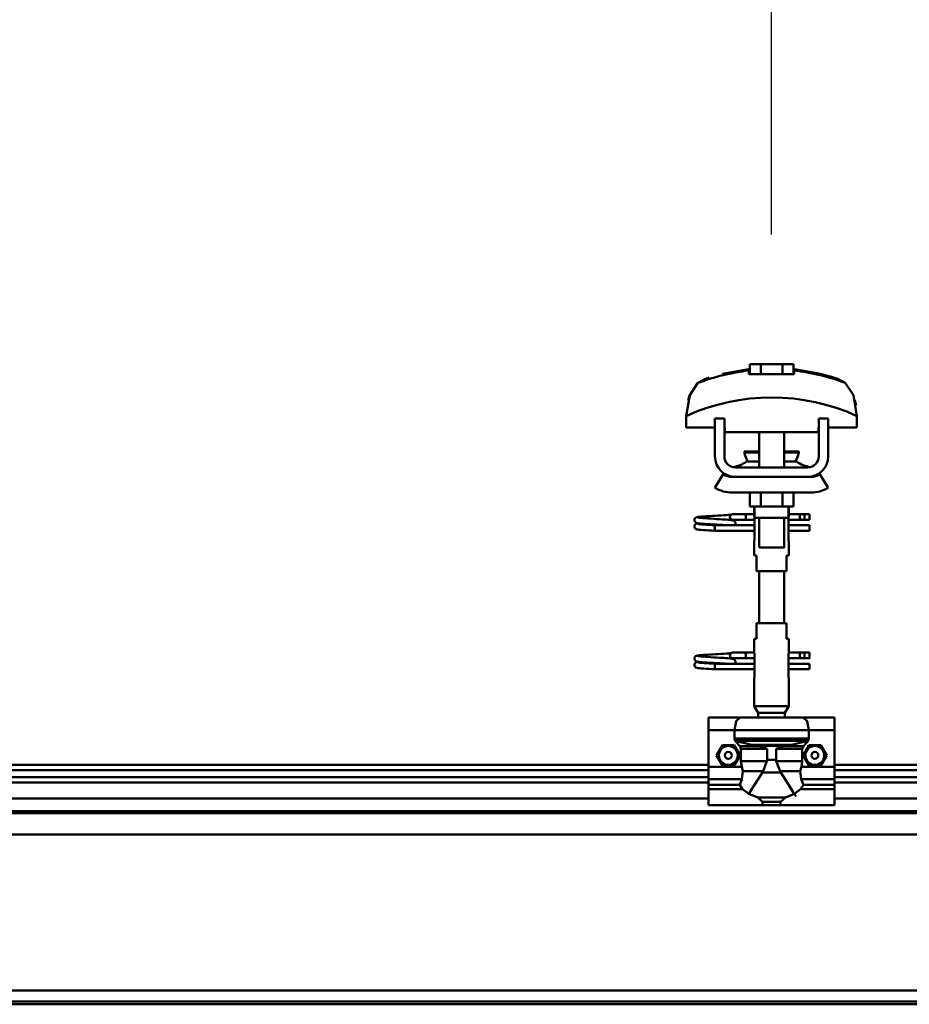
# Model space of a CAD drawing. Units: millimetres. Extents: x 59 to 11996, y 24 to 8424.
# Drawn here: x 6360 to 6650, y 6291 to 6612 of the extents above; entities that cross this region are included whole.
import ezdxf

# ---------------------------------------------------------------- set-up
doc = ezdxf.new("R2010")
doc.units = ezdxf.units.MM
doc.header["$MEASUREMENT"] = 0
doc.layers.add('(1) Shape lines', color=7, linetype='Continuous', lineweight=35)
doc.layers.add('(6) Dimensions', color=7, linetype='Continuous', lineweight=35)
doc.styles.add('Arial', font='ARIAL.TTF')
doc.dimstyles.new('Vertex Style', dxfattribs={"dimscale": 20, "dimtxt": 0.18, "dimasz": 3.6, "dimexe": 1.8, "dimexo": 0.0625, "dimgap": 1.7, "dimtad": 1, "dimdec": 1, "dimdsep": 46, "dimtxsty": 'Arial', "dimblk1": 'CLOSED', "dimblk2": 'CLOSED', "dimsah": 1, "dimcen": 0.09, "dimdle": 1.8, "dimclrd": 9, "dimclre": 9, "dimadec": 1, "dimazin": 2, "dimtfac": 0.65, "dimtdec": 4, "dimtmove": 0, "dimatfit": 3, "dimfxl": 0, "dimtolj": 1, "dimtzin": 0, "dimlwd": 25, "dimlwe": 25, "dimarcsym": 0})

# ---------------------------------------------------------------- blocks, each defined once
blk = doc.blocks.new('_Closed')
at = {"color": 0, "linetype": 'ByBlock', "lineweight": -2}
for p, q in [((-1, 0.166667), (0, 0)), ((-1, 0.166667), (-1, -0.166667)), ((0, 0), (-1, -0.166667)), ((0, 0), (-1, 0))]:
    blk.add_line(p, q, dxfattribs=at)
blk = doc.blocks.new('*D2253')
at = {"layer": '(6) Dimensions', "color": 9, "lineweight": 25}
for p, q in [((1212.5, 6428.95), (1212.5, 6856.05)), ((11464.69, 6428.95), (11464.69, 6856.05)), ((1284.5, 6820.05), (11392.69, 6820.05))]:
    blk.add_line(p, q, dxfattribs=at)
at = {"layer": 'Defpoints', "color": 0}
for p in [(11464.69, 6820.05), (1212.5, 6368.95), (11464.69, 6368.95)]:
    blk.add_point(p, dxfattribs=at)
at = {"layer": '(6) Dimensions', "color": 9, "lineweight": 25, "xscale": 72, "yscale": 72, "zscale": 72}
for p, rotation in [((1212.5, 6820.05), 180.0000012074183), ((11464.69, 6820.05), 1.207418268246903e-06)]:
    blk.add_blockref('_Closed', p, dxfattribs=dict(at, rotation=rotation))
at = {"layer": '(6) Dimensions', "color": 0, "lineweight": 35, "insert": (6338.59, 6886.41), "char_height": 70, "attachment_point": 5, "rotation": 0, "style": 'Arial'}
blk.add_mtext('\\A1;20000', dxfattribs=at)
blk = doc.blocks.new('*D2265')
at = {"layer": '(6) Dimensions', "color": 9, "lineweight": 25}
for p, q in [((6605.15, 6541.73), (6605.15, 6671.51)), ((7040.87, 6541.73), (7040.87, 6671.51)), ((6677.15, 6635.51), (6968.87, 6635.51))]:
    blk.add_line(p, q, dxfattribs=at)
at = {"layer": 'Defpoints', "color": 0}
for p in [(7040.87, 6635.51), (6605.15, 6481.73), (7040.87, 6481.73)]:
    blk.add_point(p, dxfattribs=at)
at = {"layer": '(6) Dimensions', "color": 9, "lineweight": 25, "xscale": 72, "yscale": 72, "zscale": 72}
for p, rotation in [((6605.15, 6635.51), 180.0000012074183), ((7040.87, 6635.51), 1.207418234162016e-06)]:
    blk.add_blockref('_Closed', p, dxfattribs=dict(at, rotation=rotation))
at = {"layer": '(6) Dimensions', "color": 0, "lineweight": 35, "insert": (6823.01, 6701.87), "char_height": 70, "attachment_point": 5, "rotation": 0, "style": 'Arial'}
blk.add_mtext('\\A1;850', dxfattribs=at)
blk = doc.blocks.new('*D2266')
at = {"layer": '(6) Dimensions', "color": 9, "lineweight": 25}
for p, q in [((6169.43, 6541.73), (6169.43, 6671.51)), ((6605.15, 6541.73), (6605.15, 6671.51)), ((6241.43, 6635.51), (6533.15, 6635.51))]:
    blk.add_line(p, q, dxfattribs=at)
at = {"layer": 'Defpoints', "color": 0}
for p in [(6605.15, 6635.51), (6169.43, 6481.73), (6605.15, 6481.73)]:
    blk.add_point(p, dxfattribs=at)
at = {"layer": '(6) Dimensions', "color": 9, "lineweight": 25, "xscale": 72, "yscale": 72, "zscale": 72}
for p, rotation in [((6169.43, 6635.51), 180.0000012074183), ((6605.15, 6635.51), 1.207418234162014e-06)]:
    blk.add_blockref('_Closed', p, dxfattribs=dict(at, rotation=rotation))
at = {"layer": '(6) Dimensions', "color": 0, "lineweight": 35, "insert": (6387.29, 6701.87), "char_height": 70, "attachment_point": 5, "rotation": 0, "style": 'Arial'}
blk.add_mtext('\\A1;850', dxfattribs=at)
blk = doc.blocks.new('Crane_WorkSt_2_93e198f5-ffa0-476e-8a4e-86da99bd842f')
at = {"layer": '(1) Shape lines', "color": 7, "linetype": 'Continuous', "lineweight": 50, "ltscale": 20}
for p, q in [((10788.84, 3475.98), (10805.6, 3478.95)), ((10771.45, 3384.3), (10771.71, 3384.54)), ((10771.71, 3384.54), (10772.35, 3384.83)), ((10772.35, 3384.83), (10772.62, 3384.94)), ((10772.62, 3384.94), (10773.23, 3385.05)), ((10773.12, 3384.74), (10773.51, 3384.63)), ((10773.23, 3385.05), (10774.15, 3385.16)), ((10773.51, 3384.63), (10774.21, 3384.53)), ((10780.56, 3385.62), (10782.39, 3385.73)), ((10782.39, 3385.73), (10784.27, 3385.84)), ((10784.27, 3385.84), (10786.14, 3385.95)), ((10786.14, 3385.95), (10787.94, 3386.06)), ((10787.94, 3386.06), (10789.64, 3386.17)), ((10789.64, 3386.17), (10791.16, 3386.28)), ((10791.16, 3386.28), (10792.47, 3386.38)), ((10792.47, 3386.38), (10793.54, 3386.49)), ((10793.54, 3386.49), (10794.32, 3386.6)), ((10793.65, 3385.99), (10794.02, 3386.37)), ((10794.02, 3386.37), (10794.14, 3386.46)), ((10794.21, 3386.51), (10794.3, 3386.58)), ((10794.32, 3386.6), (10794.37, 3386.61)), ((10770.96, 3378.97), (10770.98, 3379.32)), ((10770.97, 3383.01), (10770.99, 3383.37)), ((10771.01, 3382.66), (10770.97, 3383.01)), ((10770.98, 3379.32), (10771.07, 3379.66)), ((10770.99, 3383.37), (10771.08, 3383.71)), ((10771.13, 3382.33), (10771.01, 3382.66)), ((10771.07, 3379.66), (10771.22, 3379.98)), ((10771.08, 3383.71), (10771.23, 3384.02)), ((10771.3, 3377.98), (10771.12, 3378.29)), ((10771.31, 3382.03), (10771.13, 3382.33)), ((10771.22, 3379.98), (10771.44, 3380.26)), ((10771.23, 3384.02), (10771.45, 3384.3)), ((10771.9, 3381.44), (10771.62, 3381.65)), ((10771.83, 3380.6), (10772.46, 3380.89)), ((10772.55, 3381.2), (10771.9, 3381.44)), ((10772.46, 3380.89), (10772.93, 3381)), ((10772.96, 3381.09), (10772.55, 3381.2)), ((10772.93, 3381), (10773.24, 3381.05)), ((10773.69, 3380.98), (10772.96, 3381.09)), ((10773.25, 3380.7), (10773.77, 3380.59)), ((10774.73, 3380.87), (10773.69, 3380.98)), ((10773.77, 3380.59), (10774.6, 3380.48)), ((10774.6, 3380.48), (10775.7, 3380.37)), ((10776.05, 3380.76), (10774.73, 3380.87)), ((10775.7, 3380.37), (10777.05, 3380.26)), ((10777.59, 3380.65), (10776.05, 3380.76)), ((10776.44, 3384.31), (10777.91, 3384.2)), ((10777.05, 3380.26), (10778.6, 3380.15)), ((10779.33, 3380.54), (10777.59, 3380.65)), ((10777.91, 3384.2), (10779.56, 3384.09)), ((10778.6, 3380.15), (10780.31, 3380.04)), ((10781.2, 3380.43), (10779.33, 3380.54)), ((10780.31, 3380.04), (10782.13, 3379.93)), ((10783.15, 3380.32), (10781.2, 3380.43)), ((10782.13, 3379.93), (10784, 3379.85)), ((10785.13, 3380.21), (10783.15, 3380.32)), ((10785.07, 3383.76), (10786.92, 3383.65)), ((10787.08, 3380.1), (10785.13, 3380.21)), ((10786.92, 3383.65), (10788.69, 3383.54)), ((10788.93, 3379.99), (10787.08, 3380.1)), ((10788.69, 3383.54), (10789.61, 3383.48)), ((10790.24, 3379.91), (10788.93, 3379.99)), ((10788.99, 3383.52), (10790.71, 3383.41)), ((10791.02, 3379.85), (10790.24, 3379.91)), ((10793.54, 3383.19), (10794.54, 3383.08)), ((10794.54, 3383.08), (10795.24, 3382.97)), ((10795.24, 3382.97), (10795.61, 3382.86)), ((10795.61, 3382.86), (10796.24, 3382.57)), ((10796.24, 3382.57), (10796.51, 3382.34)), ((10796.51, 3382.34), (10796.72, 3382.06)), ((10796.67, 3379.95), (10796.58, 3379.85)), ((10796.85, 3380.25), (10796.67, 3379.95)), ((10796.72, 3382.06), (10796.87, 3381.74)), ((10796.96, 3380.59), (10796.85, 3380.25)), ((10797.01, 3380.94), (10796.96, 3380.59)), ((10796.99, 3381.29), (10797.01, 3380.94)), ((10771.53, 3377.72), (10771.3, 3377.98)), ((10771.81, 3377.5), (10771.53, 3377.72)), ((10772.04, 3377.39), (10771.81, 3377.5)), ((10772.69, 3377.15), (10772.04, 3377.39)), ((10773.24, 3377.04), (10772.69, 3377.15)), ((10774.11, 3376.93), (10773.24, 3377.04)), ((10775.27, 3376.82), (10774.11, 3376.93)), ((10776.68, 3376.71), (10775.27, 3376.82)), ((10778.31, 3376.6), (10776.68, 3376.71)), ((10780.11, 3376.49), (10778.31, 3376.6)), ((10782.03, 3376.38), (10780.11, 3376.49)), ((10784, 3376.25), (10782.03, 3376.38)), ((10772.35, 3296.83), (10772.62, 3296.94)), ((10772.62, 3296.94), (10773.23, 3297.05)), ((10773.23, 3297.05), (10774.15, 3297.16)), ((10780.56, 3297.62), (10782.39, 3297.73)), ((10782.39, 3297.73), (10784.27, 3297.84)), ((10784.27, 3297.84), (10786.14, 3297.95)), ((10786.14, 3297.95), (10787.94, 3298.06)), ((10787.94, 3298.06), (10789.64, 3298.17)), ((10789.64, 3298.17), (10791.16, 3298.28)), ((10791.16, 3298.28), (10792.47, 3298.38)), ((10792.47, 3298.38), (10793.54, 3298.49)), ((10793.54, 3298.49), (10794.32, 3298.6)), ((10793.65, 3297.99), (10794.02, 3298.37)), ((10794.02, 3298.37), (10794.14, 3298.46)), ((10794.21, 3298.51), (10794.3, 3298.58)), ((10794.32, 3298.6), (10794.37, 3298.61)), ((10770.96, 3290.97), (10770.98, 3291.32)), ((10770.97, 3295.01), (10770.99, 3295.37)), ((10771.01, 3294.66), (10770.97, 3295.01)), ((10770.98, 3291.32), (10771.07, 3291.66)), ((10770.99, 3295.37), (10771.08, 3295.71)), ((10771.13, 3294.33), (10771.01, 3294.66)), ((10771.07, 3291.66), (10771.22, 3291.98)), ((10771.08, 3295.71), (10771.23, 3296.02)), ((10771.31, 3294.03), (10771.13, 3294.33)), ((10771.22, 3291.98), (10771.44, 3292.26)), ((10771.23, 3296.02), (10771.45, 3296.3)), ((10771.45, 3296.3), (10771.71, 3296.54)), ((10771.9, 3293.44), (10771.62, 3293.65)), ((10771.71, 3296.54), (10772.35, 3296.83)), ((10771.83, 3292.6), (10772.46, 3292.89)), ((10772.55, 3293.2), (10771.9, 3293.44)), ((10772.46, 3292.89), (10772.93, 3293)), ((10772.96, 3293.09), (10772.55, 3293.2)), ((10772.93, 3293), (10773.24, 3293.05)), ((10773.69, 3292.98), (10772.96, 3293.09)), ((10773.12, 3296.74), (10773.51, 3296.63)), ((10773.25, 3292.7), (10773.77, 3292.59)), ((10773.51, 3296.63), (10774.21, 3296.53)), ((10774.73, 3292.87), (10773.69, 3292.98)), ((10773.77, 3292.59), (10774.6, 3292.48)), ((10774.6, 3292.48), (10775.7, 3292.37)), ((10776.05, 3292.76), (10774.73, 3292.87)), ((10775.7, 3292.37), (10777.05, 3292.26)), ((10777.59, 3292.65), (10776.05, 3292.76)), ((10776.44, 3296.31), (10777.91, 3296.2)), ((10777.05, 3292.26), (10778.6, 3292.15)), ((10779.33, 3292.54), (10777.59, 3292.65)), ((10777.91, 3296.2), (10779.56, 3296.09)), ((10778.6, 3292.15), (10780.31, 3292.04)), ((10781.2, 3292.43), (10779.33, 3292.54)), ((10780.31, 3292.04), (10782.13, 3291.93)), ((10783.15, 3292.32), (10781.2, 3292.43)), ((10782.13, 3291.93), (10784, 3291.85)), ((10785.13, 3292.21), (10783.15, 3292.32)), ((10785.07, 3295.76), (10786.92, 3295.65)), ((10787.08, 3292.1), (10785.13, 3292.21)), ((10786.92, 3295.65), (10788.69, 3295.54)), ((10788.93, 3291.99), (10787.08, 3292.1)), ((10788.69, 3295.54), (10789.61, 3295.48)), ((10790.24, 3291.91), (10788.93, 3291.99)), ((10788.99, 3295.52), (10790.71, 3295.41)), ((10791.02, 3291.85), (10790.24, 3291.91)), ((10793.54, 3295.19), (10794.54, 3295.08)), ((10794.54, 3295.08), (10795.24, 3294.97)), ((10795.24, 3294.97), (10795.61, 3294.86)), ((10795.61, 3294.86), (10796.24, 3294.57)), ((10796.24, 3294.57), (10796.51, 3294.34)), ((10796.51, 3294.34), (10796.72, 3294.06)), ((10796.67, 3291.95), (10796.58, 3291.85)), ((10796.85, 3292.25), (10796.67, 3291.95)), ((10796.72, 3294.06), (10796.87, 3293.74)), ((10796.96, 3292.59), (10796.85, 3292.25)), ((10797.01, 3292.94), (10796.96, 3292.59)), ((10796.99, 3293.29), (10797.01, 3292.94)), ((10771.3, 3289.98), (10771.12, 3290.29)), ((10771.53, 3289.72), (10771.3, 3289.98)), ((10771.81, 3289.5), (10771.53, 3289.72)), ((10772.04, 3289.39), (10771.81, 3289.5)), ((10772.69, 3289.15), (10772.04, 3289.39)), ((10773.24, 3289.04), (10772.69, 3289.15)), ((10774.11, 3288.93), (10773.24, 3289.04)), ((10775.27, 3288.82), (10774.11, 3288.93)), ((10776.68, 3288.71), (10775.27, 3288.82)), ((10778.31, 3288.6), (10776.68, 3288.71)), ((10780.11, 3288.49), (10778.31, 3288.6)), ((10782.03, 3288.38), (10780.11, 3288.49)), ((10784, 3288.25), (10782.03, 3288.38))]:
    blk.add_line(p, q, dxfattribs=at)
at = {"layer": '(1) Shape lines', "color": 7, "linetype": 'Continuous', "lineweight": 50, "ltscale": 60}
for p, q in [((10805.6, 3478.08), (10805.6, 3478.95)), ((10806.14, 3475.75), (10806.14, 3482.15)), ((10813.07, 3482.15), (10806.14, 3482.15)), ((10826.93, 3482.15), (10813.07, 3482.15)), ((10813.07, 3475.75), (10813.07, 3482.15)), ((10833.86, 3482.15), (10826.93, 3482.15)), ((10826.93, 3475.75), (10826.93, 3482.15)), ((10833.86, 3475.75), (10833.86, 3482.15)), ((10834.4, 3478.95), (10834.4, 3478.08)), ((10868.27, 3468.97), (10868.27, 3468.97)), ((10769.02, 3464.85), (10769.02, 3464.85)), ((10870.98, 3464.85), (10870.98, 3464.85)), ((10765.76, 3449.21), (10765.76, 3441.95)), ((10765.9, 3452.6), (10765.9, 3452.6)), ((10790, 3447.55), (10784, 3447.55)), ((10784, 3423.55), (10784, 3447.55)), ((10790, 3423.55), (10790, 3447.55)), ((10850, 3447.55), (10850, 3423.55)), ((10856, 3447.55), (10850, 3447.55)), ((10856, 3447.55), (10856, 3423.55)), ((10874.1, 3452.6), (10874.1, 3452.6)), ((10874.24, 3441.95), (10874.24, 3449.21)), ((10765.76, 3441.95), (10784, 3441.95)), ((10790, 3441.95), (10790.25, 3441.95)), ((10790.25, 3441.95), (10790.25, 3438.95)), ((10849.75, 3441.95), (10850, 3441.95)), ((10849.75, 3438.95), (10849.75, 3441.95)), ((10856, 3441.95), (10874.24, 3441.95)), ((10790.25, 3438.95), (10849.75, 3438.95)), ((10812, 3426.55), (10812, 3438.95)), ((10812, 3426.55), (10812, 3438.95)), ((10812, 3426.55), (10812, 3438.95)), ((10812, 3416.55), (10812, 3438.95)), ((10828, 3438.95), (10828, 3426.55)), ((10828, 3438.95), (10828, 3426.55)), ((10828, 3438.95), (10828, 3416.55)), ((10828, 3438.95), (10828, 3426.55)), ((10802.76, 3426.04), (10802.76, 3426.55)), ((10802.76, 3426.04), (10802.76, 3426.55)), ((10837.24, 3426.55), (10837.24, 3426.04)), ((10837.24, 3426.55), (10837.24, 3426.04)), ((10843, 3416.55), (10797, 3416.55)), ((10804.03, 3420.21), (10812.02, 3420.21)), ((10804.61, 3420.39), (10804.63, 3420.39)), ((10804.61, 3420.39), (10804.66, 3420.39)), ((10806.11, 3420.39), (10807.15, 3420.39)), ((10811.32, 3420.39), (10812, 3420.39)), ((10827.98, 3420.21), (10835.97, 3420.21)), ((10828, 3420.39), (10828.68, 3420.39)), ((10832.81, 3420.39), (10833.89, 3420.39)), ((10835.34, 3420.39), (10835.39, 3420.39)), ((10835.37, 3420.39), (10835.39, 3420.39)), ((10784, 3403.66), (10789.24, 3412.18)), ((10795, 3410.55), (10797, 3410.55)), ((10843, 3410.55), (10797, 3410.55)), ((10843, 3410.55), (10845, 3410.55)), ((10850.76, 3412.18), (10856, 3403.66)), ((10845, 3400.55), (10795, 3400.55)), ((10806.14, 3400.55), (10806.14, 3391.75)), ((10813.07, 3400.55), (10813.07, 3391.75)), ((10826.93, 3400.55), (10826.93, 3391.75)), ((10833.86, 3400.55), (10833.86, 3391.75)), ((10806.14, 3391.75), (10813.07, 3391.75)), ((10809, 3386.55), (10809, 3391.75)), ((10809.2, 3384.55), (10809.2, 3391.75)), ((10813.07, 3391.75), (10826.93, 3391.75)), ((10826.93, 3391.75), (10833.86, 3391.75)), ((10830.8, 3391.75), (10830.8, 3384.55)), ((10831, 3391.75), (10831, 3386.55)), ((10795.25, 3386.85), (10802.75, 3386.85)), ((10795.25, 3386.85), (10802.75, 3386.85)), ((10802.75, 3386.85), (10809, 3386.85)), ((10802.75, 3386.85), (10809, 3386.85)), ((10809.18, 3384.55), (10809.18, 3370.55)), ((10812, 3365.75), (10812, 3384.55)), ((10828, 3384.55), (10828, 3365.75)), ((10830.82, 3370.55), (10830.82, 3384.55)), ((10831, 3386.85), (10838.7, 3386.85)), ((10831, 3386.85), (10838.7, 3386.85)), ((10838.7, 3386.85), (10841, 3386.85)), ((10838.7, 3386.85), (10841, 3386.85)), ((10841, 3386.85), (10844, 3386.85)), ((10841, 3386.85), (10844, 3386.85)), ((10841, 3386.84), (10841, 3383.26)), ((10784, 3378.99), (10784, 3379.85)), ((10784, 3379.85), (10809.18, 3379.85)), ((10784, 3378.05), (10784, 3378.99)), ((10802.75, 3383.25), (10795.25, 3383.25)), ((10802.75, 3383.25), (10795.48, 3383.25)), ((10796.58, 3379.85), (10809.18, 3379.85)), ((10809.18, 3383.25), (10802.75, 3383.25)), ((10809.18, 3383.25), (10802.75, 3383.25)), ((10838.7, 3383.25), (10830.82, 3383.25)), ((10838.7, 3383.25), (10830.82, 3383.25)), ((10830.82, 3379.85), (10844, 3379.85)), ((10830.82, 3379.85), (10844, 3379.85)), ((10841, 3383.25), (10838.7, 3383.25)), ((10841, 3383.25), (10838.7, 3383.25)), ((10844, 3383.25), (10841, 3383.25)), ((10844, 3383.25), (10841, 3383.25)), ((10809.18, 3376.25), (10784, 3376.25)), ((10809.18, 3376.25), (10784, 3376.25)), ((10844, 3376.25), (10830.82, 3376.25)), ((10844, 3376.25), (10830.82, 3376.25)), ((10809, 3360.55), (10809, 3368.55)), ((10809, 3360.55), (10809, 3368.55)), ((10831, 3368.55), (10831, 3360.55)), ((10831, 3368.55), (10831, 3360.55)), ((10809.06, 3360.55), (10810.5, 3360.55)), ((10810.5, 3360.55), (10810.5, 3350.55)), ((10829.5, 3350.55), (10829.5, 3360.55)), ((10829.5, 3360.55), (10830.94, 3360.55)), ((10810.5, 3350.55), (10829.5, 3350.55)), ((10812, 3317.55), (10812, 3350.55)), ((10828, 3350.55), (10828, 3317.55)), ((10810.5, 3317.55), (10810.5, 3307.55)), ((10829.5, 3317.55), (10810.5, 3317.55)), ((10829.5, 3307.55), (10829.5, 3317.55)), ((10809, 3299.55), (10809, 3307.55)), ((10809, 3299.55), (10809, 3307.55)), ((10810.5, 3307.55), (10809.06, 3307.55)), ((10830.94, 3307.55), (10829.5, 3307.55)), ((10831, 3307.55), (10831, 3299.55)), ((10831, 3307.55), (10831, 3299.55)), ((10795.25, 3298.85), (10802.75, 3298.85)), ((10795.25, 3298.85), (10802.75, 3298.85)), ((10802.75, 3298.85), (10809.1, 3298.85)), ((10802.75, 3298.85), (10809.1, 3298.85)), ((10809.18, 3297.55), (10809.18, 3283.55)), ((10830.82, 3283.55), (10830.82, 3297.55)), ((10830.9, 3298.85), (10838.7, 3298.85)), ((10830.9, 3298.85), (10838.7, 3298.85)), ((10838.7, 3298.85), (10841, 3298.85)), ((10838.7, 3298.85), (10841, 3298.85)), ((10841, 3298.85), (10844, 3298.85)), ((10841, 3298.85), (10844, 3298.85)), ((10841, 3298.84), (10841, 3295.26)), ((10784, 3290.99), (10784, 3291.85)), ((10784, 3291.85), (10809.18, 3291.85)), ((10784, 3290.05), (10784, 3290.99)), ((10802.75, 3295.25), (10795.25, 3295.25)), ((10802.75, 3295.25), (10795.48, 3295.25)), ((10796.58, 3291.85), (10809.18, 3291.85)), ((10809.18, 3295.25), (10802.75, 3295.25)), ((10809.18, 3295.25), (10802.75, 3295.25)), ((10838.7, 3295.25), (10830.82, 3295.25)), ((10838.7, 3295.25), (10830.82, 3295.25)), ((10830.82, 3291.85), (10844, 3291.85)), ((10830.82, 3291.85), (10844, 3291.85)), ((10841, 3295.25), (10838.7, 3295.25)), ((10841, 3295.25), (10838.7, 3295.25)), ((10844, 3295.25), (10841, 3295.25)), ((10844, 3295.25), (10841, 3295.25)), ((10809.18, 3288.25), (10784, 3288.25)), ((10809.18, 3288.25), (10784, 3288.25)), ((10844, 3288.25), (10830.82, 3288.25)), ((10844, 3288.25), (10830.82, 3288.25)), ((10809, 3264.88), (10809, 3281.55)), ((10831, 3281.55), (10831, 3264.88)), ((10831, 3264.88), (10809, 3264.88)), ((10811.5, 3260.55), (10809, 3264.88)), ((10828.5, 3260.55), (10811.5, 3260.55)), ((10811.5, 3257.55), (10811.5, 3260.55)), ((10831, 3264.88), (10828.5, 3260.55)), ((10828.5, 3260.55), (10828.5, 3257.55)), ((10780, 3257.55), (10780, 3249.55)), ((10800, 3257.55), (10780, 3257.55)), ((10800, 3257.55), (10840, 3257.55)), ((10860, 3257.55), (10840, 3257.55)), ((10860, 3257.55), (10860, 3249.55)), ((10780, 3249.55), (10780, 3226.34)), ((10796.34, 3249.55), (10780, 3249.55)), ((10796.34, 3249.55), (10796.34, 3244.23)), ((10796.34, 3249.55), (10843.66, 3249.55)), ((10860, 3249.55), (10843.66, 3249.55)), ((10843.66, 3244.23), (10843.66, 3249.55)), ((10860, 3249.55), (10860, 3226.34)), ((10796.34, 3244.23), (10843.66, 3244.23)), ((10796.86, 3242.89), (10843.14, 3242.89)), ((10812.28, 3239.43), (10799.81, 3239.43)), ((10800.54, 3237.74), (10800.54, 3229.95)), ((10817.14, 3237.74), (10800.54, 3237.74)), ((10807.19, 3240.37), (10832.81, 3240.37)), ((10811.42, 3239.57), (10828.58, 3239.57)), ((10817.14, 3237.74), (10817.14, 3230.71)), ((10822.86, 3230.71), (10822.86, 3237.74)), ((10822.86, 3237.74), (10839.46, 3237.74)), ((10827.72, 3239.43), (10840.19, 3239.43)), ((10839.46, 3229.95), (10839.46, 3237.74)), ((10816.99, 3229.95), (10800.54, 3229.95)), ((10817.14, 3230.71), (10822.86, 3230.71)), ((10823.01, 3229.95), (10839.46, 3229.95)), ((10010, 3227.55), (10780, 3227.55)), ((10010, 3224.08), (10780, 3224.08)), ((10780, 3226.34), (10780, 3218.42)), ((10801.06, 3226.34), (10780, 3226.34)), ((10814.55, 3223.48), (10801.78, 3223.48)), ((10814.14, 3222.67), (10825.86, 3222.67)), ((10825.45, 3223.48), (10838.22, 3223.48)), ((10860, 3226.34), (10838.94, 3226.34)), ((10860, 3227.55), (11630, 3227.55)), ((10860, 3226.34), (10860, 3218.42)), ((10860, 3224.08), (11630, 3224.08)), ((10010, 3219.75), (10780, 3219.75)), ((10010, 3216.29), (10780, 3216.29)), ((10780, 3218.42), (10780, 3214.81)), ((10801.18, 3218.42), (10780, 3218.42)), ((10860, 3218.42), (10838.82, 3218.42)), ((10860, 3219.75), (11630, 3219.75)), ((10860, 3218.42), (10860, 3214.81)), ((10860, 3216.29), (11630, 3216.29)), ((10799.8, 3214.81), (10780, 3214.81)), ((10780, 3214.81), (10780, 3212.17)), ((10780, 3212.17), (10780, 3202.02)), ((10801.6, 3212.17), (10780, 3212.17)), ((10860, 3212.17), (10838.4, 3212.17)), ((10860, 3214.81), (10840.2, 3214.81)), ((10860, 3212.17), (10860, 3214.81)), ((10860, 3212.17), (10860, 3202.02)), ((10010, 3206.19), (10780, 3206.19)), ((10811.21, 3206.82), (10828.79, 3206.82)), ((10814.32, 3204.06), (10814.32, 3202.02)), ((10814.32, 3204.06), (10825.68, 3204.06)), ((10825.68, 3202.02), (10825.68, 3204.06)), ((10860, 3206.19), (11630, 3206.19)), ((7300.05, 3198.2), (14299.95, 3198.2)), ((10814.32, 3202.02), (10780, 3202.02)), ((10860, 3202.02), (10825.68, 3202.02)), ((7300.05, 3196.8), (14299.95, 3196.8)), ((7300.05, 3183.38), (14299.95, 3183.38)), ((7300.05, 3084.13), (14299.95, 3084.13)), ((7300.05, 3077.3), (14299.95, 3077.3)), ((7300.05, 3075.42), (14299.95, 3075.42))]:
    blk.add_line(p, q, dxfattribs=at)
at = {"layer": '(1) Shape lines', "color": 7, "linetype": 'Continuous', "lineweight": 50, "ltscale": 20}
for points in [[(10834.4, 3478.95), (10851.16, 3475.98), (10859.66, 3473.59)], [(10774.15, 3385.16), (10775.36, 3385.27), (10776.83, 3385.38)], [(10774.21, 3384.53), (10775.2, 3384.42), (10776.44, 3384.31)], [(10776.83, 3385.38), (10778.5, 3385.49), (10778.83, 3385.51), (10780.56, 3385.62)], [(10771.12, 3378.29), (10771, 3378.62), (10770.96, 3378.97)], [(10771.62, 3381.65), (10771.39, 3381.92), (10771.31, 3382.03)], [(10771.44, 3380.26), (10771.7, 3380.49), (10771.83, 3380.6)], [(10779.56, 3384.09), (10781.34, 3383.98), (10783.19, 3383.87), (10785.07, 3383.76)], [(10790.71, 3383.41), (10792.25, 3383.3), (10793.54, 3383.19)], [(10795.61, 3383.26), (10795.37, 3383.16), (10794.86, 3383.05), (10794.78, 3383.04)], [(10796.87, 3381.74), (10796.96, 3381.4), (10796.99, 3381.29)], [(10774.15, 3297.16), (10775.36, 3297.27), (10776.83, 3297.38)], [(10776.83, 3297.38), (10778.5, 3297.49), (10778.83, 3297.51), (10780.56, 3297.62)], [(10771.12, 3290.29), (10771, 3290.62), (10770.96, 3290.97)], [(10771.62, 3293.65), (10771.39, 3293.92), (10771.31, 3294.03)], [(10771.44, 3292.26), (10771.7, 3292.49), (10771.83, 3292.6)], [(10774.21, 3296.53), (10775.2, 3296.42), (10776.44, 3296.31)], [(10779.56, 3296.09), (10781.34, 3295.98), (10783.19, 3295.87), (10785.07, 3295.76)], [(10790.71, 3295.41), (10792.25, 3295.3), (10793.54, 3295.19)], [(10795.61, 3295.26), (10795.37, 3295.16), (10794.86, 3295.05), (10794.78, 3295.04)], [(10796.87, 3293.74), (10796.96, 3293.4), (10796.99, 3293.29)]]:
    blk.add_lwpolyline(points, dxfattribs=at)
at = {"layer": '(1) Shape lines', "color": 7, "linetype": 'Continuous', "lineweight": 50, "ltscale": 60}
for points in [[(10805.6, 3475.75), (10805.6, 3478.08)], [(10834.4, 3475.75), (10805.6, 3475.75)], [(10834.4, 3478.08), (10834.4, 3475.75)], [(10773.23, 3470.22), (10768.03, 3462.51), (10765.76, 3449.21)], [(10874.24, 3449.21), (10871.97, 3462.51), (10866.77, 3470.22)], [(10766.99, 3459.11), (10767.9, 3462.14), (10767.9, 3462.14)], [(10873.01, 3459.11), (10873.01, 3459.11), (10873.69, 3455.87)], [(10802.79, 3426.55), (10802.76, 3426.55), (10812.01, 3426.55)], [(10802.79, 3426.04), (10802.76, 3426.04), (10812.01, 3426.04)], [(10827.99, 3426.55), (10837.24, 3426.55), (10837.21, 3426.55)], [(10827.99, 3426.04), (10837.24, 3426.04), (10837.21, 3426.04)], [(10797, 3410.55), (10795.14, 3410.68), (10797, 3410.55)], [(10843, 3410.55), (10844.86, 3410.68), (10843, 3410.55)], [(10809.16, 3383.78), (10809, 3386.55), (10809.16, 3383.78)], [(10809.22, 3384.55), (10809.2, 3384.55), (10830.8, 3384.55), (10830.78, 3384.55)], [(10830.84, 3383.78), (10831, 3386.55), (10830.84, 3383.78)], [(10844, 3386.84), (10844, 3383.25), (10844, 3383.25)], [(10844, 3376.25), (10844, 3376.25), (10844, 3379.84)], [(10784, 3376.25), (10784, 3376.25), (10784, 3378.05)], [(10809.16, 3371.31), (10809, 3368.55), (10809.16, 3371.31)], [(10812.05, 3365.75), (10828, 3365.75), (10827.95, 3365.75)], [(10830.99, 3368.59), (10830.82, 3370.55)], [(10809.01, 3299.51), (10809.18, 3297.55)], [(10830.84, 3296.78), (10831, 3299.55), (10830.84, 3296.78)], [(10844, 3298.84), (10844, 3295.25), (10844, 3295.25)], [(10844, 3288.25), (10844, 3288.25), (10844, 3291.84)], [(10784, 3288.25), (10784, 3288.25), (10784, 3290.05)], [(10809.16, 3284.31), (10809, 3281.55), (10809.16, 3284.31)], [(10830.84, 3284.31), (10831, 3281.55), (10830.84, 3284.31)], [(10800, 3257.55), (10797.41, 3255.34), (10796.34, 3249.55)], [(10843.66, 3249.55), (10842.59, 3255.34), (10840, 3257.55)], [(10796.34, 3244.23), (10796.57, 3242.95)], [(10796.57, 3242.95), (10799.81, 3239.43)], [(10796.57, 3242.95), (10796.86, 3242.89)], [(10796.86, 3242.89), (10807.19, 3240.37)], [(10832.81, 3240.37), (10843.14, 3242.89)], [(10840.19, 3239.43), (10843.43, 3242.95)], [(10843.14, 3242.89), (10843.43, 3242.95)], [(10843.43, 3242.95), (10843.66, 3244.23)], [(10784.99, 3233.55), (10788.75, 3240.05)], [(10788.75, 3240.05), (10796.25, 3240.05)], [(10796.25, 3240.05), (10800.01, 3233.55)], [(10799.81, 3239.43), (10800.54, 3237.74)], [(10807.19, 3240.37), (10811.42, 3239.57)], [(10811.42, 3239.57), (10812.28, 3239.43)], [(10812.28, 3239.43), (10817.14, 3237.74)], [(10822.86, 3237.74), (10827.72, 3239.43)], [(10827.72, 3239.43), (10828.58, 3239.57)], [(10828.58, 3239.57), (10832.81, 3240.37)], [(10839.46, 3237.74), (10840.19, 3239.43)], [(10839.99, 3233.55), (10843.75, 3240.05)], [(10843.75, 3240.05), (10851.25, 3240.05)], [(10851.25, 3240.05), (10855.01, 3233.55)], [(10788.75, 3227.05), (10784.99, 3233.55)], [(10800.01, 3233.55), (10796.25, 3227.05)], [(10800.54, 3229.95), (10801.06, 3226.34)], [(10816.99, 3229.95), (10814.55, 3223.48)], [(10817.14, 3230.71), (10816.99, 3229.95)], [(10823.01, 3229.95), (10822.86, 3230.71)], [(10825.45, 3223.48), (10823.01, 3229.95)], [(10838.94, 3226.34), (10839.46, 3229.95)], [(10843.75, 3227.05), (10839.99, 3233.55)], [(10855.01, 3233.55), (10851.25, 3227.05)], [(10796.25, 3227.05), (10788.75, 3227.05)], [(10801.06, 3226.34), (10801.78, 3223.48)], [(10801.78, 3223.48), (10801.18, 3218.42)], [(10814.14, 3222.67), (10808.82, 3214.22), (10805.49, 3209.05)], [(10814.55, 3223.48), (10814.14, 3222.67)], [(10825.86, 3222.67), (10825.45, 3223.48)], [(10834.51, 3209.05), (10835.34, 3207.8), (10833.98, 3209.87), (10830.68, 3215.01), (10825.86, 3222.67)], [(10838.22, 3223.48), (10838.94, 3226.34)], [(10838.82, 3218.42), (10838.22, 3223.48)], [(10851.25, 3227.05), (10843.75, 3227.05)], [(10801.18, 3218.42), (10799.8, 3214.81)], [(10840.2, 3214.81), (10838.82, 3218.42)], [(10799.8, 3214.81), (10801.6, 3212.17)], [(10801.6, 3212.17), (10805.49, 3209.05)], [(10834.51, 3209.05), (10838.4, 3212.17)], [(10838.4, 3212.17), (10840.2, 3214.81)], [(10805.49, 3209.05), (10811.21, 3206.82)], [(10811.21, 3206.82), (10814.32, 3204.06)], [(10825.68, 3204.06), (10828.79, 3206.82)], [(10828.79, 3206.82), (10834.51, 3209.05)]]:
    blk.add_lwpolyline(points, dxfattribs=at)
for centre, radius in [((10792.5, 3233.55), 6.4), ((10792.5, 3233.55), 6.3), ((10792.5, 3233.55), 6), ((10792.5, 3233.55), 2.2), ((10847.5, 3233.55), 6.4), ((10847.5, 3233.55), 6.3), ((10847.5, 3233.55), 6), ((10847.5, 3233.55), 2.2)]:
    blk.add_circle(centre, radius, dxfattribs=at)
for centre, radius, start, end in [((10820, 3348.11), 130.76, 96.32255, 110.95923), ((10820, 3348.11), 130.76, 69.04077, 83.67745), ((10820, 3330.23), 130.76, 65.49292, 114.50708), ((10797, 3423.55), 13, 180, 270), ((10797, 3423.55), 7, 180, 270), ((10820, 3429.05), 17.5, 189.88882, 193.16692), ((10820, 3429.05), 17.5, 189.88882, 210.55969), ((10820, 3429.05), 17.5, 198.81317, 202.32603), ((10820, 3429.05), 17.5, 329.44031, 350.11118), ((10820, 3429.05), 17.5, 337.67398, 341.18682), ((10820, 3429.05), 17.5, 346.83307, 350.11118), ((10843, 3423.55), 7, 270, 0), ((10843, 3423.55), 13, 270, 0), ((10792.5, 3436.55), 20, 278.26347, 305.21677), ((10792.5, 3436.55), 20, 278.26347, 293.93107), ((10804.61, 3419.39), 1, 90, 125.21677), ((10804.61, 3419.39), 1, 90, 125.21677), ((10804.61, 3419.39), 1, 84.4771, 90), ((10804.61, 3419.39), 1, 72.50073, 90), ((10835.39, 3419.39), 1, 90, 107.49923), ((10835.39, 3419.39), 1, 90, 92.15779), ((10835.39, 3419.39), 1, 77.9887, 90), ((10835.39, 3419.39), 1, 54.78323, 90), ((10835.39, 3419.39), 1, 54.78323, 73.29979), ((10847.5, 3436.55), 20, 234.78323, 261.73653), ((10847.5, 3436.55), 20, 246.06894, 261.73653), ((10795, 3421.55), 11, 238.41356, 270), ((10845, 3421.55), 11, 270, 301.58644), ((10795, 3421.55), 21, 238.41186, 270), ((10845, 3421.55), 21, 270, 301.58814), ((10795.25, 3385.05), 1.8, 95.29412, 264.70588), ((10795.25, 3297.05), 1.8, 95.29412, 264.70588)]:
    blk.add_arc(centre, radius, start, end, dxfattribs=at)
for centre, major_axis, ratio, start_param, end_param in [((10782.53, 3285.05), (5.76, 189.67), 0.346089, 0.120655, 0.229112), ((10857.47, 3285.08), (-5.76, 189.65), 0.346112, 6.054055, 6.162526), ((10802.75, 3385.05), (0, -1.8), 0.499807, 0.0924, 3.049193), ((10838.7, 3385.05), (0, -1.8), 0.460241, 3.233992, 6.190786), ((10802.75, 3297.05), (0, -1.8), 0.499807, 0.0924, 3.049193), ((10838.7, 3297.05), (0, -1.8), 0.460241, 3.233992, 6.190786), ((10820, 3202.55), (-11.5, 0), 0.052408, 1.054321, 2.087271)]:
    blk.add_ellipse(centre, major_axis=major_axis, ratio=ratio, start_param=start_param, end_param=end_param, dxfattribs=at)

msp = doc.modelspace()

# ---------------------------------------------------------------- block references
at = {"color": 7, "linetype": 'ByBlock', "xscale": 0.5126097808315215, "yscale": 0.5126097808315215, "rotation": 1.207418269725733e-06}
msp.add_blockref('Crane_WorkSt_2_93e198f5-ffa0-476e-8a4e-86da99bd842f', (1058.71, 4714.48), dxfattribs=at)

# ---------------------------------------------------------------- dimensions: what is measured, and where the dimension line sits
at = {"layer": '(6) Dimensions', "color": 7, "lineweight": 35}
for base, p1, p2, picture, middle in [((11464.69, 6820.05), (1212.5, 6368.95), (11464.69, 6368.95), '*D2253', (6338.59, 6820.05)), ((6605.15, 6635.51), (6169.43, 6481.73), (6605.15, 6481.73), '*D2266', (6387.29, 6635.51)), ((7040.87, 6635.51), (6605.15, 6481.73), (7040.87, 6481.73), '*D2265', (6823.01, 6635.51))]:
    dim = msp.add_linear_dim(base=base, p1=p1, p2=p2, angle=0, dimstyle='Vertex Style', override={"dimtxt": 3.5, "dimexo": 3, "dimgap": 1.53125, "dimdec": 0, "dimlfac": 1.950802, "dimtxsty": 'Arial', "dimcen": 0}, dxfattribs=at)
    dim.commit()
    dim.dimension.update_dxf_attribs({"geometry": picture, "text_midpoint": middle, "dimtype": 160})

doc.saveas('drawing.dxf')
